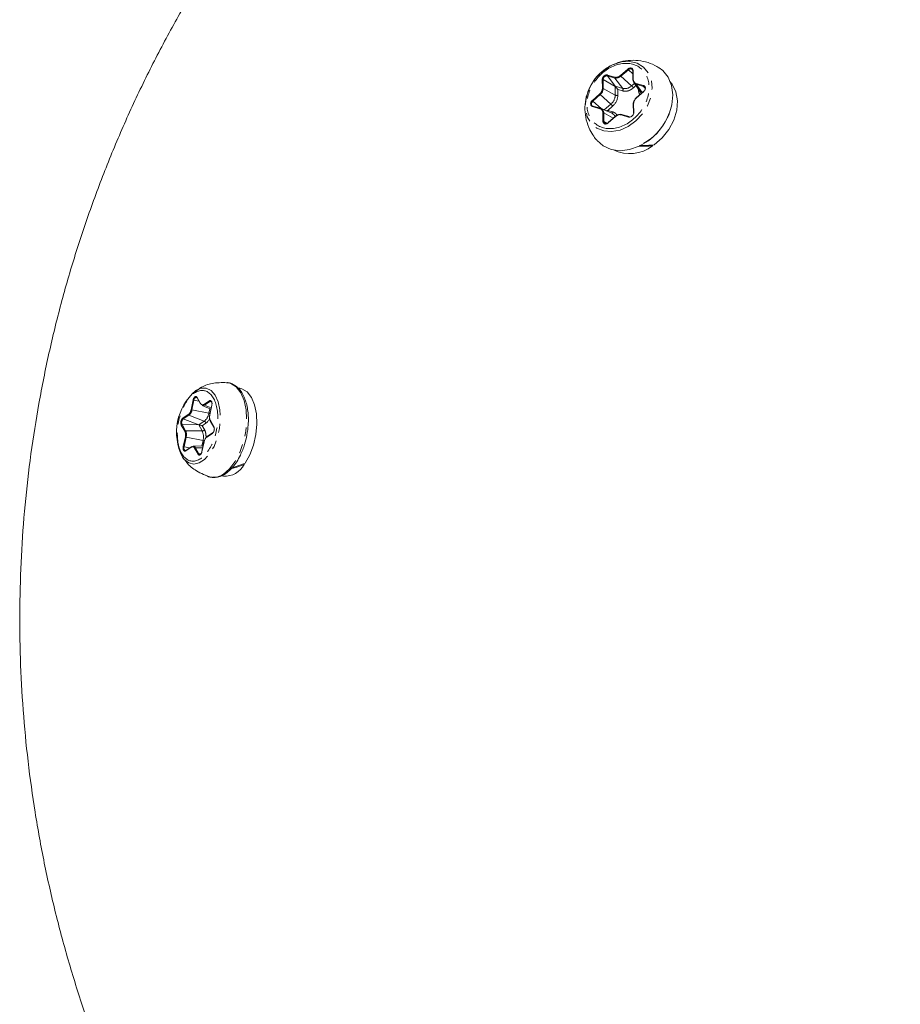
# Model space of a CAD drawing. Units: millimetres. Extents: x -1500 to 7433, y -1558 to 9932.
# Drawn here: x 979 to 1107, y 6545 to 6688 of the extents above; entities that cross this region are included whole.
import ezdxf

# ---------------------------------------------------------------- set-up
doc = ezdxf.new("R2010")
doc.units = ezdxf.units.MM
doc.linetypes.add('PHANTOM', pattern=[12.7, 6.35, -1.27, 1.27, -1.27, 1.27, -1.27])

msp = doc.modelspace()

# ---------------------------------------------------------------- linework, layer by layer
at = {"color": 8, "linetype": 'PHANTOM', "lineweight": 0}
for p, q in [((1064.29, 6679.84), (1065.38, 6679.52)), ((1066.18, 6679.75), (1067.25, 6680.7)), ((1066.26, 6679.66), (1067.33, 6680.6)), ((1067.97, 6680.02), (1067.33, 6680.6)), ((1068.02, 6680.48), (1068.04, 6679.21)), ((1063.56, 6677.91), (1063.53, 6679.17)), ((1063.68, 6677.9), (1063.66, 6679.17)), ((1063.66, 6679.17), (1065.4, 6678.19)), ((1064.29, 6679.72), (1065.38, 6679.4)), ((1064.29, 6679.72), (1065.42, 6678.2)), ((1065.38, 6679.4), (1066.51, 6677.89)), ((1067.8, 6678.26), (1066.26, 6679.66)), ((1068.21, 6678.62), (1067.8, 6678.26)), ((1068.45, 6678.63), (1069.54, 6678.32)), ((1068.45, 6678.51), (1069.54, 6678.19)), ((1069.35, 6677.3), (1068.45, 6678.51)), ((1062.1, 6676.15), (1063.17, 6677.1)), ((1062.18, 6676.06), (1063.26, 6677)), ((1063.26, 6677), (1064.8, 6675.61)), ((1065.42, 6676.92), (1063.68, 6677.9)), ((1065.4, 6678.19), (1065.42, 6676.92)), ((1066.51, 6677.89), (1065.42, 6678.2)), ((1065.8, 6676.89), (1065.79, 6677.73)), ((1065.79, 6677.73), (1066.51, 6677.52)), ((1068.06, 6677.97), (1068.43, 6678.3)), ((1069.56, 6677.43), (1068.48, 6676.48)), ((1068.78, 6677.79), (1068.78, 6677.76)), ((1068.78, 6677.76), (1068.8, 6677.77)), ((1069.75, 6677.92), (1069.54, 6678.19)), ((1062.18, 6676.06), (1063.39, 6674.97)), ((1064.8, 6675.61), (1063.84, 6674.76)), ((1068.1, 6675.67), (1068.12, 6674.41)), ((1063.21, 6674.95), (1062.12, 6675.27)), ((1063.64, 6673.11), (1063.62, 6674.37)), ((1063.77, 6673.1), (1063.75, 6674.36)), ((1063.75, 6674.36), (1065.14, 6673.58)), ((1064.34, 6674.69), (1065.05, 6675.32)), ((1065.07, 6674.48), (1064.34, 6674.69)), ((1063.77, 6673.1), (1064.26, 6672.82)), ((1065.48, 6673.83), (1064.41, 6672.88)), ((1067.37, 6673.74), (1066.28, 6674.06)), ((1003.82, 6631.21), (1004.11, 6632.62)), ((1004.68, 6632.99), (1005.19, 6632.11)), ((1003.94, 6631.18), (1004.23, 6632.59)), ((1006.39, 6630.7), (1003.94, 6631.18)), ((1004.95, 6632.46), (1004.23, 6632.59)), ((1005.67, 6631.98), (1006.47, 6632.5)), ((1005.74, 6631.87), (1006.55, 6632.4)), ((1006.73, 6631.5), (1005.74, 6631.87)), ((1006.53, 6631.36), (1006.39, 6630.7)), ((1006.83, 6631.89), (1006.53, 6630.47)), ((1006.55, 6632.4), (1006.82, 6632.3)), ((1002.6, 6629.97), (1003.41, 6630.5)), ((1002.68, 6629.87), (1003.49, 6630.4)), ((1004.92, 6629.02), (1002.68, 6629.87)), ((1003.49, 6630.4), (1005.73, 6629.55)), ((1002.9, 6628.1), (1002.39, 6628.98)), ((1003.01, 6628.16), (1002.51, 6629.05)), ((1004.92, 6629), (1002.51, 6629.05)), ((1005.73, 6629.55), (1004.92, 6629.02)), ((1004.92, 6629), (1005.42, 6628.12)), ((1005.42, 6628.89), (1005.96, 6629.24)), ((1005.76, 6628.31), (1005.42, 6628.89)), ((1006.61, 6629.63), (1007.11, 6628.75)), ((1002.68, 6625.85), (1002.98, 6627.26)), ((1002.8, 6625.82), (1003.1, 6627.23)), ((1005.42, 6628.12), (1003.01, 6628.16)), ((1003.1, 6627.23), (1005.55, 6626.75)), ((1006.9, 6627.76), (1006.1, 6627.23)), ((1003.62, 6625.66), (1002.8, 6625.82)), ((1003.84, 6625.76), (1003.03, 6625.23)), ((1004.83, 6624.74), (1004.32, 6625.63)), ((1004.94, 6624.81), (1004.43, 6625.69)), ((1004.43, 6625.69), (1005.5, 6625.67)), ((1005.55, 6626.75), (1005.37, 6625.93)), ((1005.69, 6626.52), (1005.39, 6625.11)), ((1004.94, 6624.81), (1005.27, 6624.8))]:
    msp.add_line(p, q, dxfattribs=at)
at = {"color": 7, "linetype": 'Continuous', "lineweight": 15}
for p, q in [((1067.96, 6680.43), (1067.99, 6679.17)), ((1068.12, 6678.75), (1069.1, 6677.34)), ((1069.54, 6677.46), (1068.47, 6676.52)), ((1069.54, 6677.46), (1069.54, 6677.46)), ((1069.61, 6677.54), (1069.55, 6677.48)), ((1068.05, 6675.63), (1068.07, 6674.36)), ((1068.47, 6676.51), (1068.33, 6676.37)), ((1063.29, 6675), (1062.19, 6675.32)), ((1063.29, 6675), (1063.29, 6675)), ((1064.94, 6674.28), (1063.37, 6674.97)), ((1067.45, 6673.8), (1066.35, 6674.12)), ((1065.46, 6673.86), (1064.39, 6672.92)), ((1067.45, 6673.8), (1067.45, 6673.8)), ((1070.86, 6669.55), (1070.82, 6669.67)), ((1009.08, 6635.15), (1009.17, 6635.14)), ((1010.9, 6634.33), (1010.62, 6634.38)), ((1004.68, 6632.93), (1005.18, 6632.04)), ((1005.41, 6631.83), (1006.69, 6631.3)), ((1006.81, 6631.89), (1006.52, 6630.48)), ((1006.6, 6629.57), (1007.11, 6628.68)), ((1006.93, 6627.83), (1006.13, 6627.3)), ((1003.87, 6625.82), (1003.06, 6625.3)), ((1005.55, 6625.94), (1004.11, 6625.91)), ((1005.68, 6626.53), (1005.38, 6625.12)), ((1011.53, 6623.25), (1011.5, 6623.37)), ((1006.49, 6621.45), (1005.89, 6621.71)), ((1008.19, 6621.61), (1008.51, 6621.55))]:
    msp.add_line(p, q, dxfattribs=at)
at = {"color": 8, "linetype": 'PHANTOM', "lineweight": 0, "flags": 128}
for points in [[(1064.57, 6681.07), (1065.13, 6681.36), (1066.35, 6681.74), (1067.54, 6681.8), (1068.63, 6681.54), (1069.55, 6680.98), (1070.24, 6680.15), (1070.66, 6679.11), (1070.78, 6677.91), (1070.6, 6676.64), (1070.13, 6675.37), (1069.39, 6674.19), (1068.43, 6673.17)], [(1067.33, 6680.6), (1067.43, 6680.67), (1067.54, 6680.72), (1067.65, 6680.74), (1067.75, 6680.72), (1067.84, 6680.68), (1067.91, 6680.61), (1067.91, 6680.61)], [(1068.02, 6680.48), (1068, 6680.47), (1067.99, 6680.47), (1067.98, 6680.46), (1067.97, 6680.45), (1067.97, 6680.44), (1067.96, 6680.43), (1067.96, 6680.43)], [(1068.04, 6679.21), (1068.02, 6679.21), (1068.01, 6679.2), (1068, 6679.19), (1067.99, 6679.19), (1067.99, 6679.18), (1067.99, 6679.17), (1067.99, 6679.17)], [(1068.43, 6673.17), (1067.32, 6672.36), (1066.12, 6671.83), (1064.9, 6671.61), (1063.76, 6671.71), (1062.74, 6672.12), (1061.93, 6672.82), (1061.37, 6673.76), (1061.1, 6674.89), (1061.13, 6676.14), (1061.38, 6677.19)], [(1069.56, 6677.43), (1069.55, 6677.44), (1069.54, 6677.45), (1069.54, 6677.46), (1069.54, 6677.46), (1069.54, 6677.46), (1069.54, 6677.46)], [(1068.1, 6675.67), (1068.09, 6675.67), (1068.07, 6675.66), (1068.06, 6675.65), (1068.06, 6675.65), (1068.05, 6675.64), (1068.05, 6675.63), (1068.05, 6675.63)], [(1068.48, 6676.48), (1068.48, 6676.49), (1068.47, 6676.5), (1068.47, 6676.51), (1068.47, 6676.51), (1068.47, 6676.52), (1068.47, 6676.52)], [(1062.12, 6675.27), (1062.12, 6675.28), (1062.13, 6675.29), (1062.14, 6675.31), (1062.15, 6675.31), (1062.17, 6675.32), (1062.18, 6675.32), (1062.19, 6675.32), (1062.19, 6675.32)], [(1063.21, 6674.95), (1063.22, 6674.96), (1063.23, 6674.98), (1063.24, 6674.99), (1063.25, 6675), (1063.26, 6675), (1063.27, 6675.01), (1063.28, 6675.01), (1063.29, 6675)], [(1066.35, 6674.12), (1066.35, 6674.12), (1066.34, 6674.12), (1066.33, 6674.11), (1066.31, 6674.11), (1066.3, 6674.1), (1066.29, 6674.09), (1066.28, 6674.08), (1066.28, 6674.06)], [(1068.12, 6674.41), (1068.11, 6674.4), (1068.1, 6674.4), (1068.09, 6674.39), (1068.08, 6674.38), (1068.07, 6674.37), (1068.07, 6674.37), (1068.07, 6674.36)], [(1064.41, 6672.88), (1064.4, 6672.89), (1064.4, 6672.9), (1064.39, 6672.91), (1064.39, 6672.91), (1064.39, 6672.92), (1064.39, 6672.92)], [(1065.48, 6673.83), (1065.47, 6673.84), (1065.47, 6673.85), (1065.47, 6673.86), (1065.46, 6673.86), (1065.46, 6673.86), (1065.46, 6673.86)], [(1067.37, 6673.74), (1067.38, 6673.76), (1067.39, 6673.77), (1067.4, 6673.78), (1067.41, 6673.79), (1067.42, 6673.8), (1067.43, 6673.8), (1067.44, 6673.8), (1067.45, 6673.8)], [(1004.45, 6633.98), (1005.25, 6634.32), (1006.02, 6634.33), (1006.72, 6633.98), (1007.31, 6633.32), (1007.75, 6632.37), (1008.01, 6631.2), (1008.08, 6629.88), (1007.95, 6628.5), (1007.63, 6627.14), (1007.14, 6625.88), (1006.5, 6624.81), (1005.77, 6623.99), (1004.99, 6623.48), (1004.2, 6623.3), (1003.46, 6623.47), (1002.81, 6623.98), (1002.55, 6624.32)], [(1009.17, 6635.14), (1009.6, 6635.02), (1010.38, 6634.52), (1011.03, 6633.68), (1011.51, 6632.55), (1011.8, 6631.19), (1011.88, 6629.67), (1011.75, 6628.07), (1011.42, 6626.49), (1010.89, 6625), (1010.21, 6623.69), (1009.41, 6622.62), (1008.52, 6621.86)]]:
    msp.add_lwpolyline(points, dxfattribs=at)
at = {"color": 7, "linetype": 'Continuous', "lineweight": 15, "flags": 128}
for points in [[(1071.79, 6680.88), (1072.32, 6680.48), (1073.11, 6679.52), (1073.61, 6678.32), (1073.8, 6676.96), (1073.66, 6675.5), (1073.21, 6674.03), (1072.46, 6672.62), (1071.45, 6671.35), (1070.25, 6670.29), (1068.91, 6669.49), (1067.51, 6669), (1066.12, 6668.84), (1064.82, 6669.03), (1063.68, 6669.55), (1062.81, 6670.31)], [(1067.91, 6680.61), (1067.95, 6680.52), (1067.97, 6680.42)], [(1067.99, 6679.17), (1067.99, 6679.16), (1067.99, 6679.15)], [(1071.09, 6669.7), (1072.25, 6670.72), (1073.21, 6671.94), (1073.93, 6673.3), (1074.35, 6674.71), (1074.45, 6676.11), (1074.23, 6677.4), (1073.7, 6678.51), (1073.38, 6678.92)], [(1062.2, 6675.32), (1062.11, 6675.36), (1062.04, 6675.43), (1062, 6675.52), (1061.98, 6675.63), (1061.99, 6675.74), (1062.03, 6675.86), (1062.1, 6675.96), (1062.18, 6676.06)], [(1064.86, 6674.31), (1064.88, 6674.31), (1064.89, 6674.31)], [(1068.07, 6674.36), (1068.07, 6674.36), (1068.08, 6674.35)], [(1011.67, 6623.45), (1012.35, 6624.67), (1012.88, 6626.07), (1013.23, 6627.59), (1013.37, 6629.12), (1013.31, 6630.59), (1013.04, 6631.9), (1012.57, 6632.99), (1011.95, 6633.79), (1011.19, 6634.25), (1010.9, 6634.33)], [(1004.23, 6632.59), (1004.27, 6632.72), (1004.32, 6632.82), (1004.38, 6632.91), (1004.45, 6632.97), (1004.52, 6633), (1004.59, 6633), (1004.61, 6632.99)], [(1002.99, 6625.27), (1002.95, 6625.28), (1002.89, 6625.31), (1002.84, 6625.38), (1002.8, 6625.47), (1002.78, 6625.58), (1002.78, 6625.7), (1002.8, 6625.82)]]:
    msp.add_lwpolyline(points, dxfattribs=at)
at = {"color": 7, "linetype": 'Continuous', "lineweight": 15}
for centre, radius, start, end in [((1068.11, 6674.91), 7.1, 119.8417, 161.3267), ((1065.58, 6680.34), 0.966, 257.8929, 314.513), ((1068.64, 6679.13), 0.646, 177.7772, 252.6839), ((1069.46, 6677.92), 0.287, 34.8385, 74.2394), ((1063.1, 6674.39), 0.646, 357.7772, 72.6839), ((1063.8, 6676.55), 1.93, 279.4757, 286.1699), ((1064.58, 6673.47), 0.881, 52.7704, 66.0975), ((1066.16, 6673.17), 0.966, 77.8929, 134.513), ((1065.48, 6677.08), 8.26, 299.9127, 341.0142), ((1064.09, 6673.21), 0.432, 250.131, 316.3464), ((1065.47, 6673.85), 0.016, 40.6947, 94.9938), ((1067.55, 6673.81), 5.4, 243.7379, 307.8097), ((1069.43, 6684.13), 14.65, 267.9629, 275.6191), ((1069.29, 6683.99), 14.4, 268.6841, 277.1642), ((1009.73, 6627.92), 8.03, 131.0674, 206.5982), ((1004.62, 6634.61), 2.06, 255.6809, 259.1052), ((1004.73, 6632.96), 0.0645, 145.8465, 206.7745), ((1005.24, 6632.07), 0.0645, 145.8465, 206.7745), ((1005.54, 6632.15), 0.347, 249.2956, 307.0843), ((1005.79, 6631.99), 0.126, 185.8318, 247.194), ((1006.56, 6632.18), 0.287, 9.9634, 59.5847), ((1006.54, 6630.51), 0.0398, 239.2936, 262.7723), ((1002.98, 6619.79), 9.43, 74.9866, 77.9058), ((1006.66, 6629.6), 0.0645, 145.8465, 206.7745), ((1007.17, 6628.71), 0.0645, 145.8465, 206.7745), ((1006.17, 6627.24), 0.0707, 126.4508, 189.2261), ((1006.97, 6627.77), 0.0707, 126.4508, 189.2261), ((1003.19, 6627.84), 2.06, 255.6809, 259.1052), ((1003.9, 6625.78), 0.0589, 89.7205, 122.7948), ((1004.13, 6625.51), 0.397, 92.7178, 124.889), ((1005.7, 6626.56), 0.0398, 239.2936, 262.7723), ((1003.1, 6625.24), 0.0707, 126.4508, 189.2261), ((1004.94, 6624.67), 0.132, 90.4285, 148.8449), ((1005.1, 6624.88), 0.175, 204.2534, 268.5785), ((1005.4, 6625.15), 0.0398, 239.2936, 262.7723), ((1008.7, 6624.75), 3.2, 266.5014, 332.1415), ((1005.7, 6637.91), 15.77, 283.4791, 291.6929), ((1005.46, 6637.99), 15.81, 284.9423, 293.1416)]:
    msp.add_arc(centre, radius, start, end, dxfattribs=at)
at = {"color": 8, "linetype": 'PHANTOM', "lineweight": 0}
for centre, radius, start, end in [((1064.4, 6679.78), 0.126, 151.1376, 208.6637), ((1067.78, 6681.09), 0.659, 215.8899, 227.091), ((1063.59, 6679), 0.179, 65.0415, 106.6577), ((1064.21, 6679.17), 0.55, 82.2145, 180.6742), ((1065.49, 6679.46), 0.126, 151.1376, 208.6637), ((1066.71, 6680.14), 0.659, 215.8899, 227.091), ((1068.56, 6678.57), 0.126, 151.1376, 208.6637), ((1063.71, 6677.49), 0.659, 215.8899, 227.091), ((1062.47, 6677.93), 1.21, 310.3928, 358.7944), ((1063.61, 6677.74), 0.179, 65.0415, 106.6577), ((1066.81, 6679.27), 1.41, 257.8929, 314.513), ((1066.18, 6677.7), 0.378, 331.1376, 28.6637), ((1066.46, 6676.81), 1.98, 35.8899, 47.091), ((1069.82, 6677.84), 0.882, 214.8183, 228.038), ((1069.65, 6678.25), 0.126, 151.1376, 208.6637), ((1062.63, 6676.54), 0.659, 215.8899, 227.091), ((1063.65, 6676.96), 1.77, 310.3928, 358.7944), ((1063.45, 6674.16), 1.98, 35.8899, 47.091), ((1065.65, 6677.41), 0.536, 245.0415, 286.6577), ((1063.67, 6674.2), 0.179, 65.0415, 106.6577), ((1064.81, 6674.58), 0.276, 286.8234, 339.4182), ((1064.56, 6673.46), 0.904, 22.5962, 52.3792), ((1063.69, 6672.93), 0.179, 65.0415, 106.6577), ((1064.08, 6673.09), 0.311, 177.8954, 244.6874), ((1002.69, 6631.37), 1.26, 309.2745, 351.3298), ((1004.32, 6633.2), 2.06, 255.6809, 259.1052), ((1006.6, 6632.52), 0.126, 185.8318, 247.194), ((1006.65, 6632.27), 0.163, 68.7875, 127.5924), ((1006.83, 6631.92), 0.0398, 239.2936, 262.7723), ((1003.15, 6629.34), 0.712, 131.8604, 204.2022), ((1002.73, 6629.99), 0.126, 185.8318, 247.194), ((1003.54, 6630.51), 0.126, 185.8318, 247.194), ((1004.56, 6630.98), 1.85, 309.2745, 351.3298), ((1004.85, 6622.9), 7.95, 77.622, 78.8756), ((1002.51, 6628.92), 0.132, 90.4285, 148.8449), ((1005.58, 6629.2), 0.377, 5.8318, 67.194), ((1003.01, 6628.03), 0.132, 90.4285, 148.8449), ((1003.49, 6629.25), 2.06, 255.6809, 259.1052), ((1001.76, 6627.58), 1.39, 345.4714, 24.8965), ((1005.42, 6628.51), 0.395, 270.4285, 328.8449), ((1003.58, 6627.26), 2.03, 345.4714, 24.8965), ((1003.91, 6625.77), 0.0707, 126.4508, 189.2261), ((1004.1, 6625.54), 0.37, 24.6599, 88.1719), ((1004.43, 6625.56), 0.132, 90.4285, 148.8449), ((1007.07, 6623.79), 2.42, 256.1438, 306.9786)]:
    msp.add_arc(centre, radius, start, end, dxfattribs=at)
at = {"color": 7, "linetype": 'Continuous', "lineweight": 15}
for points, knots in [([(1106.83, 6771.6), (1104.35, 6770.84), (1100.87, 6769.77), (1095.8, 6767.98), (1091.51, 6766.36), (1086.44, 6764.27), (1081.17, 6761.9), (1075.71, 6759.22), (1070.15, 6756.25), (1064.55, 6752.99), (1058.94, 6749.45), (1053.38, 6745.63), (1047.89, 6741.54), (1042.49, 6737.18), (1037.21, 6732.58), (1032.07, 6727.72), (1027.09, 6722.62), (1022.29, 6717.3), (1017.69, 6711.75), (1013.29, 6706), (1009.11, 6700.04), (1005.16, 6693.9), (1001.46, 6687.58), (998.02, 6681.1), (994.83, 6674.46), (991.92, 6667.68), (989.29, 6660.77), (986.94, 6653.75), (984.88, 6646.63), (983.12, 6639.42), (981.66, 6632.13), (980.5, 6624.78), (979.65, 6617.38), (979.11, 6609.94), (978.89, 6602.48), (978.97, 6595.02), (979.37, 6587.56), (980.08, 6580.11), (981.11, 6572.7), (982.44, 6565.33), (984.09, 6558.03), (986.04, 6550.79), (988.3, 6543.64), (990.86, 6536.58), (993.72, 6529.63), (996.86, 6522.81), (1000.3, 6516.12), (1004.01, 6509.58), (1008.01, 6503.2), (1012.27, 6496.99), (1016.79, 6490.95), (1021.57, 6485.11), (1026.6, 6479.48), (1031.87, 6474.05), (1037.37, 6468.85), (1043.09, 6463.88), (1049.04, 6459.16), (1054.08, 6455.44), (1057.2, 6453.39), (1058.2, 6452.73)], [0, 0, 0, 0, 0.019294, 0.027045, 0.039941, 0.053361, 0.067792, 0.082899, 0.098548, 0.114629, 0.131064, 0.147793, 0.164768, 0.181952, 0.199313, 0.216828, 0.234474, 0.252233, 0.27009, 0.288033, 0.30605, 0.324131, 0.342269, 0.360457, 0.378688, 0.396958, 0.415262, 0.433596, 0.451958, 0.470343, 0.488751, 0.507178, 0.525623, 0.544085, 0.562562, 0.581054, 0.599558, 0.618075, 0.636604, 0.655145, 0.673697, 0.692259, 0.710833, 0.729418, 0.748013, 0.76662, 0.785238, 0.803869, 0.822513, 0.84117, 0.859842, 0.87853, 0.897236, 0.91596, 0.934707, 0.953477, 0.972273, 0.9911, 1, 1, 1, 1]), ([(1065.4, 6681.43), (1065.08, 6681.32), (1064.72, 6681.2), (1064.41, 6680.97), (1064.38, 6680.94)], [0, 0, 0, 0, 0.876993, 1, 1, 1, 1]), ([(1071.78, 6680.87), (1071.67, 6680.94), (1071.18, 6681.27), (1070.18, 6681.68), (1068.76, 6682), (1067.29, 6681.98), (1066.21, 6681.81), (1065.69, 6681.57), (1065.61, 6681.53)], [0, 0, 0, 0, 0.059125, 0.275539, 0.501215, 0.730462, 0.960882, 1, 1, 1, 1]), ([(1064.38, 6680.94), (1064, 6680.69), (1063.22, 6680.16), (1062.27, 6679.06), (1061.53, 6677.75), (1061.09, 6676.31), (1060.97, 6674.81), (1061.17, 6673.3), (1061.65, 6671.99), (1062.22, 6671.01), (1062.61, 6670.54), (1062.77, 6670.35)], [0, 0, 0, 0, 0.110398, 0.232316, 0.354341, 0.476522, 0.599012, 0.722317, 0.848966, 0.938535, 1, 1, 1, 1]), ([(1067.25, 6680.7), (1067.27, 6680.72), (1067.31, 6680.75), (1067.37, 6680.79), (1067.43, 6680.82), (1067.52, 6680.85), (1067.63, 6680.87), (1067.76, 6680.85), (1067.87, 6680.8), (1067.95, 6680.72), (1068, 6680.61), (1068.01, 6680.52), (1068.02, 6680.48)], [0, 0, 0, 0, 0.063067, 0.125091, 0.18717, 0.250396, 0.375112, 0.500261, 0.624978, 0.750127, 0.874956, 1, 1, 1, 1]), ([(1065.38, 6679.52), (1065.41, 6679.51), (1065.46, 6679.5), (1065.53, 6679.5), (1065.61, 6679.5), (1065.7, 6679.51), (1065.8, 6679.53), (1065.92, 6679.58), (1066.05, 6679.65), (1066.13, 6679.72), (1066.18, 6679.75)], [0, 0, 0, 0, 0.101071, 0.200508, 0.299423, 0.398948, 0.500192, 0.667546, 0.832405, 1, 1, 1, 1]), ([(1068.04, 6679.21), (1068.04, 6679.18), (1068.04, 6679.13), (1068.06, 6679.05), (1068.08, 6678.97), (1068.11, 6678.91), (1068.16, 6678.83), (1068.23, 6678.75), (1068.33, 6678.67), (1068.41, 6678.65), (1068.45, 6678.63)], [0, 0, 0, 0, 0.1010712, 0.200508, 0.2994235, 0.3989481, 0.5001919, 0.667546, 0.832405, 1, 1, 1, 1]), ([(1065.4, 6678.19), (1065.41, 6678.18), (1065.42, 6678.17), (1065.45, 6678.14), (1065.47, 6678.12), (1065.52, 6678.07), (1065.55, 6678.03), (1065.62, 6677.95), (1065.66, 6677.9), (1065.71, 6677.84), (1065.73, 6677.82), (1065.76, 6677.77), (1065.77, 6677.75), (1065.79, 6677.73)], [0, 0, 0, 0, 0.090389, 0.090389, 0.180778, 0.180778, 0.421082, 0.421082, 0.707021, 0.707021, 0.85351, 0.85351, 1, 1, 1, 1]), ([(1069.57, 6678.18), (1069.6, 6678.16), (1069.67, 6678.13), (1069.73, 6678.04), (1069.76, 6677.93), (1069.75, 6677.88), (1069.75, 6677.87)], [0, 0, 0, 0, 0.263422, 0.66165, 0.949589, 1, 1, 1, 1]), ([(1062.12, 6675.27), (1062.1, 6675.27), (1062.06, 6675.29), (1062.01, 6675.32), (1061.96, 6675.35), (1061.91, 6675.41), (1061.87, 6675.51), (1061.85, 6675.63), (1061.86, 6675.77), (1061.91, 6675.91), (1061.99, 6676.05), (1062.06, 6676.12), (1062.1, 6676.15)], [0, 0, 0, 0, 0.063067, 0.1250914, 0.1871699, 0.2503963, 0.3751123, 0.5002615, 0.6249777, 0.7501269, 0.8749563, 1, 1, 1, 1]), ([(1068.33, 6676.37), (1068.25, 6676.26), (1068.14, 6676.1), (1068.07, 6675.85), (1068.04, 6675.71), (1068.05, 6675.63), (1068.05, 6675.63)], [0, 0, 0, 0, 0.485601, 0.674185, 0.979205, 1, 1, 1, 1]), ([(1063.62, 6674.37), (1063.62, 6674.4), (1063.62, 6674.45), (1063.6, 6674.53), (1063.58, 6674.61), (1063.55, 6674.68), (1063.5, 6674.76), (1063.43, 6674.84), (1063.33, 6674.91), (1063.25, 6674.94), (1063.21, 6674.95)], [0, 0, 0, 0, 0.101071, 0.200508, 0.299423, 0.398948, 0.500192, 0.667546, 0.832405, 1, 1, 1, 1]), ([(1068.12, 6674.41), (1068.12, 6674.39), (1068.12, 6674.34), (1068.11, 6674.27), (1068.09, 6674.2), (1068.05, 6674.11), (1067.99, 6674), (1067.91, 6673.93), (1067.88, 6673.89)], [0, 0, 0, 0, 0.125646, 0.249491, 0.373716, 0.50048, 0.749495, 1, 1, 1, 1]), ([(1064.41, 6672.88), (1064.39, 6672.87), (1064.35, 6672.84), (1064.29, 6672.8), (1064.22, 6672.76), (1064.14, 6672.73), (1064.02, 6672.71), (1063.9, 6672.73), (1063.79, 6672.78), (1063.71, 6672.87), (1063.65, 6672.97), (1063.65, 6673.06), (1063.64, 6673.11)], [0, 0, 0, 0, 0.063067, 0.125091, 0.18717, 0.250396, 0.375112, 0.500261, 0.624978, 0.750127, 0.874956, 1, 1, 1, 1]), ([(1066.28, 6674.06), (1066.25, 6674.07), (1066.2, 6674.08), (1066.12, 6674.09), (1066.04, 6674.09), (1065.96, 6674.08), (1065.86, 6674.05), (1065.74, 6674.01), (1065.6, 6673.93), (1065.52, 6673.86), (1065.48, 6673.83)], [0, 0, 0, 0, 0.1010712, 0.200508, 0.2994235, 0.3989481, 0.5001919, 0.667546, 0.832405, 1, 1, 1, 1]), ([(1067.88, 6673.89), (1067.86, 6673.88), (1067.82, 6673.84), (1067.76, 6673.8), (1067.69, 6673.77), (1067.6, 6673.74), (1067.49, 6673.72), (1067.41, 6673.74), (1067.37, 6673.74)], [0, 0, 0, 0, 0.125646, 0.249491, 0.373716, 0.50048, 0.749495, 1, 1, 1, 1]), ([(1009.24, 6635.13), (1008.53, 6635.15), (1007.2, 6635.18), (1005.49, 6634.69), (1004.71, 6634.05), (1004.41, 6633.8)], [0, 0, 0, 0, 0.416308, 0.774304, 1, 1, 1, 1]), ([(1011.92, 6627.52), (1012, 6628.02), (1012.11, 6628.72), (1012.14, 6629.72), (1012.12, 6630.55), (1012, 6631.47), (1011.79, 6632.35), (1011.49, 6633.17), (1011.08, 6633.89), (1010.57, 6634.49), (1009.94, 6634.92), (1009.42, 6635.15), (1009.13, 6635.13), (1009.09, 6635.13)], [0, 0, 0, 0, 0.136515, 0.191233, 0.280878, 0.371848, 0.46753, 0.565494, 0.66536, 0.767251, 0.872467, 0.984721, 1, 1, 1, 1]), ([(1004.11, 6632.62), (1004.12, 6632.65), (1004.13, 6632.7), (1004.16, 6632.77), (1004.18, 6632.83), (1004.23, 6632.92), (1004.29, 6633.01), (1004.34, 6633.05), (1004.37, 6633.07)], [0, 0, 0, 0, 0.125646, 0.249491, 0.373716, 0.50048, 0.749495, 1, 1, 1, 1]), ([(1004.37, 6633.07), (1004.39, 6633.08), (1004.42, 6633.1), (1004.46, 6633.11), (1004.5, 6633.12), (1004.56, 6633.11), (1004.62, 6633.08), (1004.66, 6633.02), (1004.68, 6632.99)], [0, 0, 0, 0, 0.125646, 0.249491, 0.373716, 0.50048, 0.749495, 1, 1, 1, 1]), ([(1005.19, 6632.11), (1005.2, 6632.09), (1005.22, 6632.05), (1005.26, 6632), (1005.31, 6631.97), (1005.35, 6631.94), (1005.41, 6631.92), (1005.49, 6631.91), (1005.58, 6631.93), (1005.64, 6631.96), (1005.67, 6631.98)], [0, 0, 0, 0, 0.101071, 0.200508, 0.299423, 0.398948, 0.500192, 0.667546, 0.832405, 1, 1, 1, 1]), ([(1006.64, 6632.54), (1006.66, 6632.53), (1006.68, 6632.53), (1006.72, 6632.5), (1006.75, 6632.47), (1006.79, 6632.41), (1006.83, 6632.32), (1006.85, 6632.18), (1006.86, 6632.04), (1006.84, 6631.94), (1006.83, 6631.89)], [0, 0, 0, 0, 0.083971, 0.166618, 0.249411, 0.33381, 0.500066, 0.6669, 0.833307, 1, 1, 1, 1]), ([(1005.96, 6629.24), (1006.04, 6629.31), (1006.21, 6629.45), (1006.4, 6629.7), (1006.49, 6629.9), (1006.51, 6629.95)], [0, 0, 0, 0, 0.406804, 0.827959, 1, 1, 1, 1]), ([(1006.53, 6630.47), (1006.52, 6630.44), (1006.51, 6630.38), (1006.5, 6630.28), (1006.49, 6630.19), (1006.49, 6630.1), (1006.5, 6629.99), (1006.52, 6629.87), (1006.55, 6629.74), (1006.59, 6629.67), (1006.61, 6629.63)], [0, 0, 0, 0, 0.101071, 0.200508, 0.299423, 0.398948, 0.500192, 0.667546, 0.832405, 1, 1, 1, 1]), ([(1004.96, 6629.01), (1004.95, 6629.01), (1004.95, 6629.01), (1004.95, 6629.01), (1004.94, 6629.01), (1004.93, 6629.02), (1004.92, 6629.02), (1004.92, 6629.02), (1004.92, 6629.02), (1004.92, 6629.02)], [0, 0, 0, 0, 0.00001190566, 0.00001190566, 0.00001190566, 0.00004251272, 0.00004251272, 0.00004251272, 0.00004597691, 0.00004597691, 0.00004597691, 0.00004597691]), ([(1004.96, 6629.01), (1004.95, 6629), (1004.94, 6629), (1004.93, 6629), (1004.93, 6629), (1004.92, 6629), (1004.92, 6629), (1004.92, 6629), (1004.92, 6629), (1004.92, 6629)], [0.00008673891, 0.00008673891, 0.00008673891, 0.00008673891, 0.0001113894, 0.0001113894, 0.0001113894, 0.00012937088, 0.00012937088, 0.00012937088, 0.00013283507, 0.00013283507, 0.00013283507, 0.00013283507]), ([(1007.11, 6628.75), (1007.12, 6628.73), (1007.14, 6628.7), (1007.16, 6628.64), (1007.17, 6628.58), (1007.19, 6628.49), (1007.19, 6628.37), (1007.17, 6628.21), (1007.12, 6628.07), (1007.06, 6627.94), (1006.99, 6627.83), (1006.93, 6627.78), (1006.9, 6627.76)], [0, 0, 0, 0, 0.063067, 0.125091, 0.18717, 0.250396, 0.375112, 0.500261, 0.624978, 0.750127, 0.874956, 1, 1, 1, 1]), ([(1006.1, 6627.23), (1006.08, 6627.22), (1006.04, 6627.2), (1005.99, 6627.15), (1005.94, 6627.09), (1005.9, 6627.03), (1005.84, 6626.94), (1005.79, 6626.82), (1005.73, 6626.68), (1005.71, 6626.58), (1005.69, 6626.52)], [0, 0, 0, 0, 0.101071, 0.200508, 0.299423, 0.398948, 0.500192, 0.667546, 0.832405, 1, 1, 1, 1]), ([(1007.03, 6621.4), (1007.23, 6621.39), (1007.72, 6621.37), (1008.46, 6621.67), (1009.21, 6622.18), (1009.88, 6622.85), (1010.47, 6623.65), (1010.94, 6624.5), (1011.32, 6625.36), (1011.66, 6626.33), (1011.82, 6627.07), (1011.92, 6627.52)], [0, 0, 0, 0, 0.095547, 0.22311, 0.346599, 0.463949, 0.574395, 0.691127, 0.778567, 0.862847, 1, 1, 1, 1]), ([(1003.03, 6625.23), (1003.02, 6625.22), (1002.99, 6625.2), (1002.95, 6625.19), (1002.91, 6625.19), (1002.85, 6625.19), (1002.79, 6625.23), (1002.72, 6625.31), (1002.68, 6625.42), (1002.66, 6625.55), (1002.65, 6625.7), (1002.67, 6625.8), (1002.68, 6625.85)], [0, 0, 0, 0, 0.063067, 0.125091, 0.18717, 0.250396, 0.375112, 0.500261, 0.624978, 0.750127, 0.874956, 1, 1, 1, 1]), ([(1004.11, 6625.81), (1004.09, 6625.82), (1004.06, 6625.82), (1004, 6625.82), (1003.95, 6625.81), (1003.89, 6625.79), (1003.86, 6625.77), (1003.84, 6625.76)], [0, 0, 0, 0, 0.202075, 0.4008676, 0.5986128, 0.7975806, 1, 1, 1, 1]), ([(1005.39, 6625.11), (1005.39, 6625.09), (1005.38, 6625.04), (1005.35, 6624.97), (1005.33, 6624.9), (1005.28, 6624.82), (1005.22, 6624.73), (1005.14, 6624.65), (1005.05, 6624.61), (1004.97, 6624.62), (1004.89, 6624.66), (1004.85, 6624.71), (1004.83, 6624.74)], [0, 0, 0, 0, 0.063067, 0.125091, 0.18717, 0.250396, 0.375112, 0.500261, 0.624978, 0.750127, 0.874956, 1, 1, 1, 1]), ([(1002.89, 6623.95), (1002.97, 6623.82), (1003.41, 6623.17), (1004.67, 6622.14), (1005.96, 6621.66), (1006.67, 6621.4)], [0, 0, 0, 0, 0.094821, 0.503625, 1, 1, 1, 1]), ([(1005.81, 6621.77), (1005.88, 6621.73), (1006.16, 6621.52), (1006.54, 6621.38), (1006.86, 6621.39), (1006.91, 6621.4)], [0, 0, 0, 0, 0.193053, 0.862229, 1, 1, 1, 1])]:
    msp.add_open_spline(points, degree=3, knots=knots, dxfattribs=at)
at = {"color": 8, "linetype": 'PHANTOM', "lineweight": 0}
for points, knots in [([(1063.5, 6680.08), (1064.53, 6680.99), (1065.76, 6681.51), (1068.08, 6681.55), (1069.08, 6681.08), (1070.31, 6679.33), (1070.49, 6678.13), (1069.91, 6675.62), (1069.18, 6674.41), (1068.15, 6673.5)], [0, 0, 0, 0, 0.25, 0.25, 0.5, 0.5, 0.75, 0.75, 1, 1, 1, 1]), ([(1068.15, 6673.5), (1067.13, 6672.6), (1065.9, 6672.08), (1063.58, 6672.03), (1062.58, 6672.51), (1061.35, 6674.25), (1061.16, 6675.45), (1061.74, 6677.96), (1062.48, 6679.18), (1063.5, 6680.08)], [0, 0, 0, 0, 0.25, 0.25, 0.5, 0.5, 0.75, 0.75, 1, 1, 1, 1]), ([(1063.53, 6679.17), (1063.54, 6679.2), (1063.54, 6679.24), (1063.55, 6679.31), (1063.57, 6679.38), (1063.61, 6679.47), (1063.67, 6679.58), (1063.78, 6679.7), (1063.9, 6679.78), (1064.03, 6679.84), (1064.17, 6679.86), (1064.25, 6679.85), (1064.29, 6679.84)], [0, 0, 0, 0, 0.063067, 0.125091, 0.18717, 0.250396, 0.375112, 0.500261, 0.624978, 0.750127, 0.874956, 1, 1, 1, 1]), ([(1063.17, 6677.1), (1063.2, 6677.12), (1063.24, 6677.17), (1063.31, 6677.24), (1063.36, 6677.31), (1063.41, 6677.39), (1063.47, 6677.5), (1063.52, 6677.62), (1063.55, 6677.77), (1063.56, 6677.86), (1063.56, 6677.91)], [0, 0, 0, 0, 0.1010712, 0.200508, 0.2994235, 0.3989481, 0.5001919, 0.667546, 0.832405, 1, 1, 1, 1]), ([(1065.42, 6678.2), (1065.42, 6678.2), (1065.42, 6678.2), (1065.42, 6678.2), (1065.41, 6678.2), (1065.41, 6678.2), (1065.41, 6678.2), (1065.41, 6678.2), (1065.4, 6678.19), (1065.4, 6678.19), (1065.4, 6678.19), (1065.4, 6678.19), (1065.4, 6678.19), (1065.4, 6678.19)], [0.0000002, 0.0000002, 0.0000002, 0.0000002, 0.0625, 0.0625, 0.25, 0.25, 0.5, 0.5, 0.75, 0.75, 0.9375, 0.9375, 1, 1, 1, 1]), ([(1065.79, 6677.73), (1065.77, 6677.75), (1065.76, 6677.77), (1065.73, 6677.82), (1065.71, 6677.84), (1065.66, 6677.91), (1065.63, 6677.95), (1065.56, 6678.04), (1065.52, 6678.08), (1065.48, 6678.13), (1065.46, 6678.15), (1065.44, 6678.18), (1065.43, 6678.19), (1065.42, 6678.2)], [0, 0, 0, 0, 0.14649, 0.14649, 0.292979, 0.292979, 0.578918, 0.578918, 0.819222, 0.819222, 0.909611, 0.909611, 1, 1, 1, 1]), ([(1066.51, 6677.52), (1066.54, 6677.51), (1066.6, 6677.5), (1066.69, 6677.48), (1066.78, 6677.48), (1066.91, 6677.47), (1067.08, 6677.49), (1067.29, 6677.53), (1067.49, 6677.61), (1067.69, 6677.71), (1067.88, 6677.83), (1068, 6677.92), (1068.06, 6677.97)], [0, 0, 0, 0, 0.061512, 0.122804, 0.184129, 0.245743, 0.372766, 0.500062, 0.627086, 0.754382, 0.877123, 1, 1, 1, 1]), ([(1068.78, 6677.76), (1068.8, 6677.63), (1068.82, 6677.37), (1068.93, 6677.11), (1069.02, 6677.02), (1069.03, 6677.01)], [0, 0, 0, 0, 0.465679, 0.947785, 1, 1, 1, 1]), ([(1069.54, 6678.32), (1069.56, 6678.31), (1069.6, 6678.3), (1069.65, 6678.27), (1069.69, 6678.23), (1069.74, 6678.17), (1069.79, 6678.08), (1069.81, 6677.95), (1069.79, 6677.81), (1069.74, 6677.67), (1069.67, 6677.54), (1069.59, 6677.47), (1069.56, 6677.43)], [0, 0, 0, 0, 0.063067, 0.125091, 0.18717, 0.250396, 0.375112, 0.500261, 0.624978, 0.750127, 0.874956, 1, 1, 1, 1]), ([(1068.48, 6676.48), (1068.46, 6676.46), (1068.41, 6676.42), (1068.35, 6676.35), (1068.29, 6676.27), (1068.24, 6676.19), (1068.19, 6676.09), (1068.14, 6675.96), (1068.1, 6675.81), (1068.1, 6675.72), (1068.1, 6675.67)], [0, 0, 0, 0, 0.1010712, 0.200508, 0.2994235, 0.3989481, 0.5001919, 0.667546, 0.832405, 1, 1, 1, 1]), ([(1065.72, 6673.92), (1065.7, 6673.97), (1065.62, 6674.14), (1065.4, 6674.35), (1065.18, 6674.44), (1065.07, 6674.48)], [0, 0, 0, 0, 0.191454, 0.602734, 1, 1, 1, 1]), ([(1004.32, 6633.64), (1005.09, 6634.14), (1005.88, 6634.12), (1007.13, 6633.05), (1007.54, 6632.03), (1007.77, 6629.5), (1007.58, 6628.09), (1006.65, 6625.58), (1005.96, 6624.6), (1005.19, 6624.09)], [0, 0, 0, 0, 0.25, 0.25, 0.5, 0.5, 0.75, 0.75, 1, 1, 1, 1]), ([(1005.19, 6624.09), (1004.42, 6623.59), (1003.63, 6623.61), (1002.38, 6624.69), (1001.96, 6625.7), (1001.73, 6628.23), (1001.93, 6629.65), (1002.86, 6632.15), (1003.55, 6633.14), (1004.32, 6633.64)], [0, 0, 0, 0, 0.25, 0.25, 0.5, 0.5, 0.75, 0.75, 1, 1, 1, 1]), ([(1003.41, 6630.5), (1003.43, 6630.51), (1003.46, 6630.54), (1003.52, 6630.59), (1003.56, 6630.64), (1003.61, 6630.71), (1003.67, 6630.8), (1003.72, 6630.91), (1003.78, 6631.06), (1003.8, 6631.16), (1003.82, 6631.21)], [0, 0, 0, 0, 0.101071, 0.200508, 0.299423, 0.398948, 0.500192, 0.667546, 0.832405, 1, 1, 1, 1]), ([(1006.47, 6632.5), (1006.49, 6632.51), (1006.52, 6632.53), (1006.56, 6632.54), (1006.6, 6632.55), (1006.63, 6632.54), (1006.64, 6632.54)], [0, 0, 0, 0, 0.2518687, 0.4995736, 0.7474945, 1, 1, 1, 1]), ([(1002.39, 6628.98), (1002.39, 6629), (1002.37, 6629.03), (1002.35, 6629.09), (1002.33, 6629.15), (1002.32, 6629.25), (1002.32, 6629.37), (1002.34, 6629.52), (1002.38, 6629.67), (1002.44, 6629.8), (1002.52, 6629.91), (1002.58, 6629.95), (1002.6, 6629.97)], [0, 0, 0, 0, 0.063067, 0.125091, 0.18717, 0.250396, 0.375112, 0.500261, 0.624978, 0.750127, 0.874956, 1, 1, 1, 1]), ([(1002.98, 6627.26), (1002.98, 6627.29), (1003, 6627.35), (1003.01, 6627.45), (1003.01, 6627.54), (1003.01, 6627.64), (1003.01, 6627.75), (1002.99, 6627.87), (1002.95, 6628), (1002.92, 6628.07), (1002.9, 6628.1)], [0, 0, 0, 0, 0.1010712, 0.200508, 0.2994235, 0.3989481, 0.5001919, 0.667546, 0.832405, 1, 1, 1, 1]), ([(1005.97, 6627.12), (1005.97, 6627.12), (1005.99, 6627.28), (1005.97, 6627.58), (1005.91, 6628), (1005.81, 6628.2), (1005.76, 6628.31)], [0, 0, 0, 0, 0.002439, 0.33878, 0.67512, 1, 1, 1, 1]), ([(1004.32, 6625.63), (1004.31, 6625.65), (1004.29, 6625.68), (1004.25, 6625.73), (1004.2, 6625.77), (1004.16, 6625.79), (1004.12, 6625.81), (1004.11, 6625.81)], [0, 0, 0, 0, 0.2020649, 0.4008622, 0.5986172, 0.79759, 1, 1, 1, 1])]:
    msp.add_open_spline(points, degree=3, knots=knots, dxfattribs=at)
msp.add_open_spline([(1065.05, 6675.32), (1065.53, 6675.74), (1065.81, 6676.34), (1065.8, 6676.89)], degree=3, dxfattribs=at)

doc.saveas('drawing.dxf')
